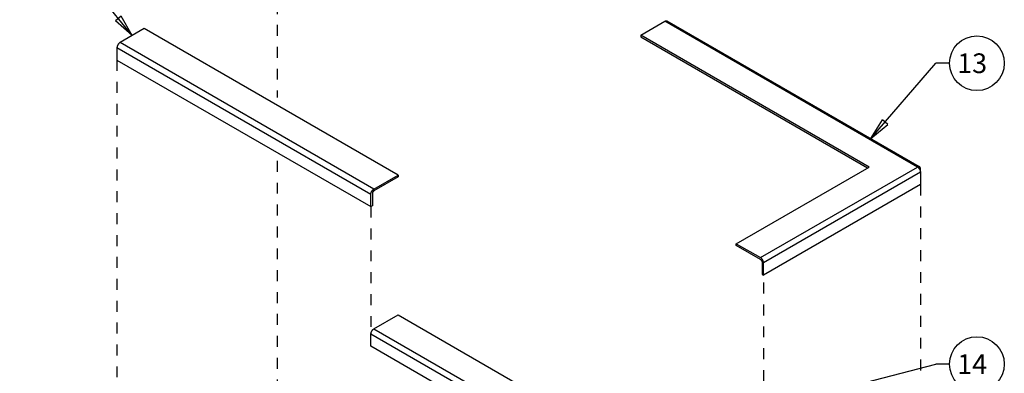
# Model space of a CAD drawing. Extents: x 0.8 to 33.8, y 0.5 to 23.5.
# Drawn here: x 11.9 to 20.9, y 12.6 to 15.8 of the extents above; entities that cross this region are included whole.
import ezdxf

# ---------------------------------------------------------------- set-up
doc = ezdxf.new("R2010")
doc.units = 0
doc.header["$MEASUREMENT"] = 0
doc.linetypes.add('HIDDEN', pattern=[0.1875, 0.0625, -0.0625, 0.0625])
doc.linetypes.add('HIDDENNEW0', pattern=[0.1875, 0.0625, -0.0625, 0.0625])
for name, color, linetype in [('DASH', 6, 'HIDDEN'), ('DIM', 2, 'CONTINUOUS'), ('OBJ', 7, 'HIDDENNEW0')]:
    doc.layers.add(name, color=color, linetype=linetype)
doc.styles.get("Standard").update_dxf_attribs({"font": 'monotxt.shx'})

# ---------------------------------------------------------------- blocks, each defined once
blk = doc.blocks.new('*D148')
at = {"layer": 'DIM', "color": 2, "linetype": 'Continuous'}
for p, q in [((19.671414, 14.696387), (20.266717, 15.385621)), ((20.391717, 15.385621), (20.266717, 15.385621)), ((19.671414, 14.696387), (19.776918, 14.869534)), ((19.827371, 14.825957), (19.776918, 14.869534)), ((19.671414, 14.696387), (19.827371, 14.825957))]:
    blk.add_line(p, q, dxfattribs=at)
blk.add_circle((20.641717, 15.385621), 0.25, dxfattribs=at)
blk.add_text('13', height=0.18, dxfattribs=at).set_placement((20.461717, 15.295621))
blk = doc.blocks.new('*D150')
at = {"layer": 'DIM', "color": 2, "linetype": 'Continuous'}
for p, q in [((18.689816, 12.228376), (20.266717, 12.635621)), ((20.391717, 12.635621), (20.266717, 12.635621)), ((18.689816, 12.228376), (18.875127, 12.310661)), ((18.689816, 12.228376), (18.891797, 12.246112)), ((18.891797, 12.246112), (18.875127, 12.310661))]:
    blk.add_line(p, q, dxfattribs=at)
blk.add_circle((20.641717, 12.635621), 0.25, dxfattribs=at)
blk.add_text('14', height=0.18, dxfattribs=at).set_placement((20.461717, 12.545621))
blk = doc.blocks.new('*D151')
at = {"layer": 'DIM', "color": 2, "linetype": 'Continuous'}
for p, q in [((12.391717, 16.135621), (12.516717, 16.135621)), ((12.919074, 15.638214), (12.516717, 16.135621)), ((12.819208, 15.814673), (12.767376, 15.772746)), ((12.919074, 15.638214), (12.767376, 15.772746)), ((12.919074, 15.638214), (12.819208, 15.814673))]:
    blk.add_line(p, q, dxfattribs=at)
blk.add_circle((12.141717, 16.135621), 0.25, dxfattribs=at)
blk.add_text('15', height=0.18, dxfattribs=at).set_placement((11.961717, 16.045621))

msp = doc.modelspace()

# ---------------------------------------------------------------- linework, layer by layer
at = {"layer": 'DASH', "color": 6, "linetype": 'HIDDEN'}
for p, q in [((14.2442, 17.5354), (14.2442, 15.0732)), ((12.7807, 15.4147), (12.7807, 10.4065)), ((14.2442, 14.4936), (14.2442, 11.3047)), ((20.1252, 14.2769), (20.1252, 9.3912)), ((15.1013, 14.0749), (15.1013, 12.9592)), ((18.6911, 13.3804), (18.6911, 12.3275))]:
    msp.add_line(p, q, dxfattribs=at)
at = {"layer": 'OBJ', "color": 7, "linetype": 'Continuous'}
for p, q in [((17.5689, 15.6418), (17.7899, 15.7694)), ((20.0978, 14.4369), (17.7899, 15.7694)), ((20.117, 14.4391), (17.8096, 15.7713)), ((13.0296, 15.702), (12.8086, 15.5744)), ((15.3501, 14.3622), (13.0296, 15.702)), ((15.1292, 14.2346), (12.8086, 15.5744)), ((17.5689, 15.6418), (17.5689, 15.6257)), ((19.6558, 14.4369), (17.5689, 15.6418)), ((17.5689, 15.6257), (19.6419, 14.4289)), ((12.7807, 15.5262), (12.7807, 15.4147)), ((15.1013, 14.1864), (12.7807, 15.5262)), ((12.7807, 15.4147), (15.1013, 14.0749)), ((18.4422, 13.7363), (19.6558, 14.4369)), ((18.6632, 13.6087), (20.0978, 14.4369)), ((20.1101, 14.441), (20.1101, 14.4257)), ((20.1252, 14.3884), (20.1252, 14.4211)), ((15.1292, 14.2346), (15.3501, 14.3622)), ((15.3501, 14.3461), (15.1292, 14.2186)), ((15.3501, 14.3622), (15.3501, 14.3461)), ((20.1252, 14.3884), (18.6911, 13.5605)), ((20.1252, 14.3884), (20.1252, 14.2769)), ((20.1252, 14.2769), (18.6911, 13.449)), ((15.1013, 14.0749), (15.1013, 14.1864)), ((15.1152, 14.1945), (15.1152, 14.083)), ((15.1152, 14.083), (15.1013, 14.0749)), ((18.4422, 13.7202), (18.4422, 13.7363)), ((18.4422, 13.7363), (18.6632, 13.6087)), ((18.6632, 13.5926), (18.4422, 13.7202)), ((18.6771, 13.5685), (18.6771, 13.457)), ((18.6911, 13.449), (18.6911, 13.5605)), ((18.6771, 13.457), (18.6911, 13.449)), ((15.1303, 12.9582), (15.3512, 13.0858)), ((15.3512, 13.0858), (17.4381, 11.8809)), ((15.1024, 12.7985), (15.1024, 12.91)), ((17.41, 11.5777), (15.1024, 12.91)), ((15.1303, 12.9582), (17.4381, 11.6258)), ((17.41, 11.4662), (15.1024, 12.7985))]:
    msp.add_line(p, q, dxfattribs=at)
for points in [[(17.7899, 15.7694), (17.7905, 15.7697, -0.005388), (17.7912, 15.7701, -0.005361), (17.7919, 15.7704, -0.00546), (17.7925, 15.7708, -0.005723), (17.7932, 15.7711, -0.005942), (17.7939, 15.7714, -0.00615), (17.7946, 15.7716, -0.006361), (17.7953, 15.7719, -0.006609), (17.796, 15.7721, -0.006849), (17.7967, 15.7723, -0.007113), (17.7974, 15.7725, -0.007369), (17.7981, 15.7727, -0.007647), (17.7987, 15.7728, -0.007929), (17.7994, 15.7729, -0.008242), (17.8001, 15.773, -0.008512), (17.8008, 15.7731, -0.008762), (17.8015, 15.7732, -0.00914), (17.8022, 15.7732, -0.009651), (17.8028, 15.7732, -0.009669), (17.8035, 15.7731, -0.009284), (17.8041, 15.7731, -0.010548), (17.8048, 15.773, -0.012979), (17.8054, 15.7729, -0.010083), (17.8061, 15.7727, -0.003455), (17.8066, 15.7726, -0.014633), (17.8073, 15.7724, -0.026022), (17.8083, 15.7719, -0.012913), (17.8096, 15.7713, -0.006835)], [(12.8086, 15.5744), (12.8073, 15.5736, 0.010837), (12.8059, 15.5727, 0.00982), (12.8046, 15.5718, 0.009257), (12.8032, 15.5707, 0.009267), (12.8018, 15.5695, 0.009072), (12.8004, 15.5683, 0.008859), (12.799, 15.5669, 0.008628), (12.7977, 15.5655, 0.008509), (12.7963, 15.564, 0.008346), (12.795, 15.5625, 0.008245), (12.7937, 15.5608, 0.008123), (12.7924, 15.5591, 0.008055), (12.7912, 15.5573, 0.007988), (12.79, 15.5555, 0.007965), (12.7889, 15.5536, 0.007927), (12.7878, 15.5517, 0.00789), (12.7869, 15.5498, 0.007965), (12.7859, 15.5479, 0.008126), (12.7851, 15.5459, 0.008019), (12.7843, 15.544, 0.00765), (12.7836, 15.542, 0.008387), (12.783, 15.5401, 0.009885), (12.7824, 15.5382, 0.008027), (12.782, 15.5364, 0.003568), (12.7816, 15.5347, 0.010928), (12.7813, 15.5328, 0.019528), (12.781, 15.5299, 0.010721), (12.7807, 15.5262, 0.006111)], [(20.1046, 14.4367), (20.1045, 14.4367, 0.000484), (20.1043, 14.4367, 0.000486), (20.1041, 14.4367, 0.000488), (20.1039, 14.4367, 0.000491), (20.1038, 14.4367, 0.000493), (20.1036, 14.4367, 0.000495), (20.1034, 14.4368, 0.000498), (20.1033, 14.4368, 0.0005), (20.1031, 14.4368, 0.000502), (20.1029, 14.4368, 0.000504), (20.1027, 14.4368, 0.000505), (20.1026, 14.4368, 0.000507), (20.1024, 14.4368, 0.000509), (20.1022, 14.4368, 0.00051), (20.102, 14.4368, 0.000512), (20.1019, 14.4368, 0.000513), (20.1017, 14.4368, 0.000514), (20.1015, 14.4369, 0.000515), (20.1014, 14.4369, 0.000516), (20.1012, 14.4369, 0.000517), (20.101, 14.4369, 0.000518), (20.1008, 14.4369, 0.000518), (20.1007, 14.4369, 0.000519), (20.1005, 14.4369, 0.00052), (20.1003, 14.4369, 0.000519), (20.1002, 14.4369, 0.000516), (20.1, 14.4369, 0.000521), (20.0998, 14.4369, 0.000531), (20.0996, 14.4369, 0.000516), (20.0995, 14.4369, 0.000482), (20.0993, 14.4369, 0.000531), (20.0991, 14.4369, 0.000632), (20.099, 14.4369, 0.000479), (20.0988, 14.4369, 0.000165), (20.0986, 14.4369, 0.000675), (20.0984, 14.4369, 0.001156), (20.0981, 14.4369, 0.000564), (20.0978, 14.4369, 0.000298)], [(20.1101, 14.441), (20.1099, 14.441, 0.006831), (20.1096, 14.441, 0.007097), (20.1094, 14.441, 0.007286), (20.1092, 14.4409, 0.007379), (20.109, 14.4409, 0.007524), (20.1087, 14.4409, 0.007674), (20.1085, 14.4408, 0.007843), (20.1083, 14.4408, 0.007995), (20.1081, 14.4407, 0.008174), (20.1079, 14.4407, 0.008341), (20.1077, 14.4406, 0.008533), (20.1075, 14.4406, 0.008712), (20.1073, 14.4405, 0.008913), (20.1071, 14.4404, 0.009103), (20.107, 14.4403, 0.009312), (20.1068, 14.4402, 0.00951), (20.1066, 14.4401, 0.009724), (20.1065, 14.44, 0.009925), (20.1063, 14.4399, 0.010139), (20.1062, 14.4398, 0.010341), (20.106, 14.4397, 0.010544), (20.1059, 14.4396, 0.01073), (20.1057, 14.4395, 0.010927), (20.1056, 14.4393, 0.011122), (20.1055, 14.4392, 0.011257), (20.1054, 14.439, 0.011333), (20.1053, 14.4389, 0.011562), (20.1052, 14.4388, 0.011922), (20.1051, 14.4386, 0.011655), (20.105, 14.4384, 0.010916), (20.105, 14.4383, 0.012124), (20.1049, 14.4381, 0.014554), (20.1048, 14.4379, 0.010916), (20.1048, 14.4378, 0.003508), (20.1047, 14.4376, 0.015507), (20.1047, 14.4374, 0.026333), (20.1047, 14.4371, 0.012385), (20.1046, 14.4367, 0.006379)], [(20.1046, 14.4367), (20.1046, 14.4365, 0.006041), (20.1047, 14.4363, 0.005959), (20.1047, 14.4361, 0.005882), (20.1047, 14.4359, 0.005821), (20.1047, 14.4356, 0.00575), (20.1047, 14.4354, 0.005679), (20.1048, 14.4352, 0.005602), (20.1048, 14.435, 0.005532), (20.1048, 14.4348, 0.005452), (20.1049, 14.4346, 0.005375), (20.1049, 14.4344, 0.00525), (20.105, 14.4342, 0.005082), (20.1051, 14.434, 0.004922), (20.1051, 14.4337, 0.004762), (20.1052, 14.4335, 0.004609), (20.1053, 14.4333, 0.004457), (20.1054, 14.4331, 0.004312), (20.1054, 14.4329, 0.004167), (20.1055, 14.4327, 0.004031), (20.1056, 14.4324, 0.003895), (20.1057, 14.4322, 0.003767), (20.1058, 14.432, 0.00364), (20.1059, 14.4318, 0.00352), (20.106, 14.4316, 0.003402), (20.1062, 14.4313, 0.00329), (20.1063, 14.4311, 0.003179), (20.1064, 14.4309, 0.003076), (20.1065, 14.4307, 0.002973), (20.1066, 14.4304, 0.002877), (20.1068, 14.4302, 0.002781), (20.1069, 14.43, 0.002692), (20.1071, 14.4298, 0.002601), (20.1072, 14.4295, 0.00252), (20.1074, 14.4293, 0.002441), (20.1075, 14.4291, 0.002359), (20.1077, 14.4289, 0.00227), (20.1078, 14.4286, 0.002216), (20.108, 14.4284, 0.002183), (20.1081, 14.4282, 0.002061), (20.1083, 14.4279, 0.001876), (20.1085, 14.4277, 0.001992), (20.1087, 14.4275, 0.002266), (20.1088, 14.4273, 0.001694), (20.109, 14.427, 0.000635), (20.1092, 14.4268, 0.002243), (20.1094, 14.4266, 0.003634), (20.1097, 14.4262, 0.001735), (20.1101, 14.4257, 0.000919)], [(20.1252, 14.4211), (20.1251, 14.4221, 0.007553), (20.1251, 14.4232, 0.00752), (20.125, 14.4242, 0.007715), (20.1249, 14.4252, 0.008233), (20.1248, 14.4262, 0.008678), (20.1246, 14.4272, 0.009104), (20.1244, 14.4282, 0.009545), (20.1241, 14.4291, 0.010062), (20.1239, 14.4301, 0.010571), (20.1235, 14.431, 0.011122), (20.1232, 14.4319, 0.011665), (20.1228, 14.4327, 0.012241), (20.1223, 14.4336, 0.012815), (20.1219, 14.4343, 0.013419), (20.1214, 14.4351, 0.013938), (20.1208, 14.4358, 0.014388), (20.1203, 14.4365, 0.014992), (20.1196, 14.4371, 0.015737), (20.119, 14.4377, 0.015673), (20.1183, 14.4383, 0.014935), (20.1176, 14.4387, 0.016598), (20.1169, 14.4392, 0.019791), (20.1161, 14.4396, 0.015145), (20.1153, 14.4399, 0.005552), (20.1146, 14.4402, 0.020819), (20.1137, 14.4405, 0.034565), (20.1122, 14.4407, 0.016376), (20.1101, 14.441, 0.008513)], [(20.1101, 14.4257), (20.111, 14.4246, -0.00574), (20.1119, 14.4234, -0.005607), (20.1128, 14.4223, -0.005513), (20.1137, 14.4211, -0.005517), (20.1145, 14.4199, -0.005499), (20.1153, 14.4186, -0.005472), (20.1161, 14.4174, -0.005451), (20.1169, 14.4161, -0.005448), (20.1176, 14.4148, -0.005448), (20.1183, 14.4135, -0.005452), (20.119, 14.4122, -0.005465), (20.1196, 14.4108, -0.005479), (20.1203, 14.4095, -0.005511), (20.1208, 14.4081, -0.005545), (20.1214, 14.4068, -0.005579), (20.1219, 14.4055, -0.005588), (20.1223, 14.4041, -0.005687), (20.1228, 14.4028, -0.005832), (20.1232, 14.4015, -0.005772), (20.1235, 14.4002, -0.005498), (20.1239, 14.3989, -0.006061), (20.1241, 14.3977, -0.007187), (20.1244, 14.3964, -0.005756), (20.1246, 14.3952, -0.002405), (20.1248, 14.3941, -0.007916), (20.1249, 14.3928, -0.014037), (20.125, 14.3909, -0.007464), (20.1252, 14.3884, -0.004178)], [(15.1013, 14.1864), (15.1013, 14.188, -0.010837), (15.1014, 14.1896, -0.00982), (15.1016, 14.1912, -0.009256), (15.1018, 14.193, -0.009267), (15.1022, 14.1948, -0.009072), (15.1025, 14.1966, -0.008859), (15.103, 14.1984, -0.008628), (15.1036, 14.2003, -0.008509), (15.1042, 14.2023, -0.008346), (15.1049, 14.2042, -0.008245), (15.1057, 14.2061, -0.008123), (15.1065, 14.2081, -0.008055), (15.1074, 14.21, -0.007988), (15.1084, 14.212, -0.007965), (15.1095, 14.2139, -0.007927), (15.1106, 14.2157, -0.00789), (15.1118, 14.2175, -0.007965), (15.113, 14.2193, -0.008126), (15.1142, 14.221, -0.008019), (15.1155, 14.2227, -0.00765), (15.1169, 14.2242, -0.008387), (15.1182, 14.2257, -0.009885), (15.1196, 14.2272, -0.008027), (15.121, 14.2285, -0.003568), (15.1222, 14.2296, -0.010928), (15.1237, 14.2309, -0.019528), (15.1261, 14.2326, -0.010721), (15.1292, 14.2346, -0.006112)], [(15.1292, 14.2186), (15.1285, 14.2182, 0.010837), (15.1278, 14.2177, 0.009819), (15.1271, 14.2172, 0.009256), (15.1265, 14.2167, 0.009266), (15.1258, 14.2161, 0.009071), (15.1251, 14.2155, 0.008858), (15.1244, 14.2148, 0.008628), (15.1237, 14.2141, 0.008508), (15.123, 14.2134, 0.008345), (15.1224, 14.2126, 0.008244), (15.1217, 14.2118, 0.008123), (15.1211, 14.2109, 0.008054), (15.1205, 14.21, 0.007987), (15.1199, 14.2091, 0.007964), (15.1193, 14.2082, 0.007926), (15.1188, 14.2072, 0.007889), (15.1183, 14.2063, 0.007964), (15.1178, 14.2053, 0.008125), (15.1174, 14.2043, 0.008018), (15.117, 14.2033, 0.007649), (15.1167, 14.2024, 0.008386), (15.1164, 14.2014, 0.009884), (15.1161, 14.2004, 0.008026), (15.1159, 14.1995, 0.003568), (15.1157, 14.1987, 0.010927), (15.1155, 14.1977, 0.019526), (15.1154, 14.1963, 0.01072), (15.1152, 14.1945, 0.006111)], [(18.6911, 13.5605), (18.691, 13.562, 0.010837), (18.6909, 13.5636, 0.00982), (18.6908, 13.5653, 0.009256), (18.6905, 13.567, 0.009267), (18.6902, 13.5688, 0.009072), (18.6898, 13.5706, 0.008859), (18.6894, 13.5725, 0.008628), (18.6888, 13.5744, 0.008509), (18.6882, 13.5763, 0.008346), (18.6875, 13.5782, 0.008245), (18.6867, 13.5802, 0.008123), (18.6859, 13.5821, 0.008055), (18.6849, 13.5841, 0.007988), (18.684, 13.586, 0.007966), (18.6829, 13.5879, 0.007927), (18.6818, 13.5898, 0.00789), (18.6806, 13.5916, 0.007965), (18.6794, 13.5934, 0.008126), (18.6781, 13.5951, 0.008019), (18.6768, 13.5967, 0.00765), (18.6755, 13.5983, 0.008387), (18.6741, 13.5998, 0.009885), (18.6727, 13.6012, 0.008027), (18.6714, 13.6025, 0.003568), (18.6702, 13.6037, 0.010928), (18.6686, 13.605, 0.019529), (18.6663, 13.6066, 0.010721), (18.6632, 13.6087, 0.006112)], [(18.6632, 13.5926), (18.6639, 13.5922, -0.010837), (18.6646, 13.5918, -0.009819), (18.6652, 13.5913, -0.009256), (18.6659, 13.5907, -0.009266), (18.6666, 13.5902, -0.009071), (18.6673, 13.5895, -0.008859), (18.668, 13.5889, -0.008628), (18.6687, 13.5882, -0.008508), (18.6694, 13.5874, -0.008346), (18.67, 13.5866, -0.008244), (18.6707, 13.5858, -0.008123), (18.6713, 13.5849, -0.008054), (18.6719, 13.5841, -0.007987), (18.6725, 13.5832, -0.007965), (18.6731, 13.5822, -0.007926), (18.6736, 13.5813, -0.007889), (18.6741, 13.5803, -0.007964), (18.6745, 13.5793, -0.008125), (18.675, 13.5784, -0.008018), (18.6754, 13.5774, -0.007649), (18.6757, 13.5764, -0.008386), (18.676, 13.5755, -0.009884), (18.6763, 13.5745, -0.008026), (18.6765, 13.5736, -0.003568), (18.6767, 13.5728, -0.010927), (18.6769, 13.5718, -0.019526), (18.677, 13.5703, -0.01072), (18.6771, 13.5685, -0.006111)], [(15.1024, 12.91), (15.1025, 12.9116, -0.010838), (15.1026, 12.9132, -0.00982), (15.1027, 12.9148, -0.009257), (15.103, 12.9166, -0.009267), (15.1033, 12.9183, -0.009072), (15.1037, 12.9202, -0.00886), (15.1041, 12.922, -0.008629), (15.1047, 12.9239, -0.00851), (15.1053, 12.9258, -0.008347), (15.106, 12.9278, -0.008246), (15.1068, 12.9297, -0.008124), (15.1076, 12.9317, -0.008056), (15.1085, 12.9336, -0.007988), (15.1095, 12.9355, -0.007966), (15.1106, 12.9374, -0.007927), (15.1117, 12.9393, -0.00789), (15.1129, 12.9411, -0.007966), (15.1141, 12.9429, -0.008126), (15.1154, 12.9446, -0.008019), (15.1166, 12.9463, -0.00765), (15.118, 12.9478, -0.008387), (15.1193, 12.9493, -0.009885), (15.1207, 12.9508, -0.008027), (15.1221, 12.9521, -0.003568), (15.1233, 12.9532, -0.010928), (15.1249, 12.9545, -0.019528), (15.1272, 12.9562, -0.010721), (15.1303, 12.9582, -0.006111)]]:
    msp.add_lwpolyline(points, format="xyb", dxfattribs=at)

# ---------------------------------------------------------------- block references
at = {"layer": 'DIM', "color": 2}
for name in ['*D151', '*D148', '*D150']:
    msp.add_blockref(name, (0, 0), dxfattribs=at)

doc.saveas('drawing.dxf')
